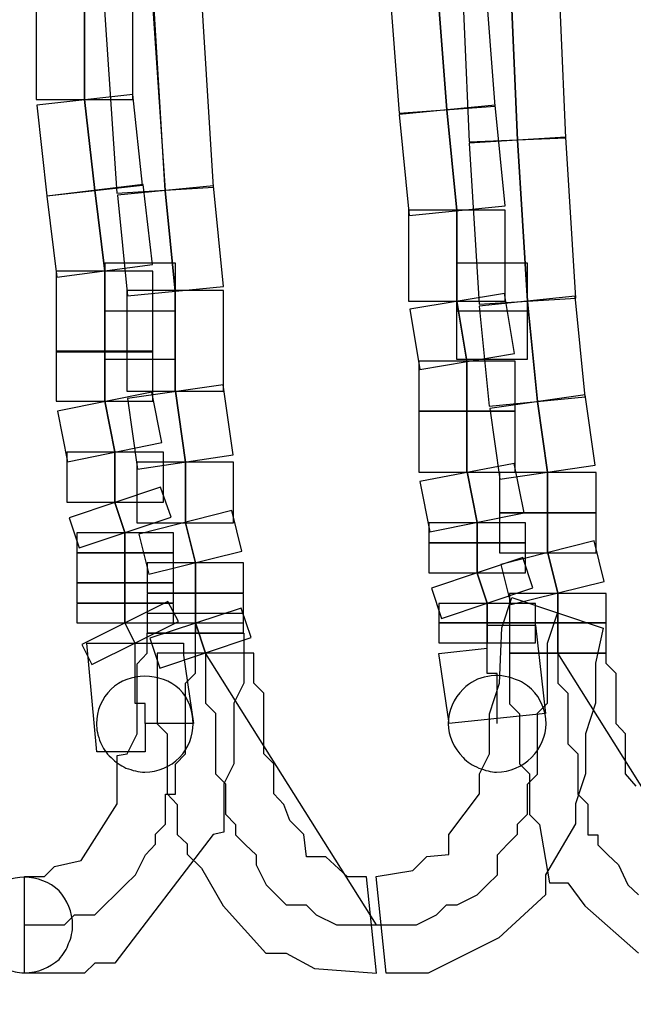
# Model space of a CAD drawing. Units: millimetres. Extents: x 0 to 12.2, y 1 to 25.9.
# Drawn here: x 6.3 to 6.7, y 22.8 to 23.4 of the extents above; entities that cross this region are included whole.
import ezdxf

# ---------------------------------------------------------------- set-up
doc = ezdxf.new("R2010")
doc.units = ezdxf.units.MM
doc.layers.add('Livello 1', color=7, linetype='Continuous')

msp = doc.modelspace()

# ---------------------------------------------------------------- linework, layer by layer
at = {"layer": 'Livello 1'}
for points in [[(6.33645, 23.59099), (6.35409, 23.32711), (6.41195, 23.33064), (6.3996, 23.52996), (6.39396, 23.59628), (6.33645, 23.59099)], [(6.38313, 23.32874), (6.37113, 23.52735), (6.36513, 23.59367), (6.38313, 23.32874)], [(6.55902, 23.49606), (6.56502, 23.35776), (6.62287, 23.36023), (6.61688, 23.49852), (6.55902, 23.49606)], [(6.3059, 23.38313), (6.36376, 23.38313), (6.36376, 23.46745), (6.3059, 23.46745), (6.3059, 23.38313)], [(6.51711, 23.4532), (6.52311, 23.37488), (6.58061, 23.37911), (6.57461, 23.45743), (6.51711, 23.4532)], [(6.30629, 23.37986), (6.31229, 23.32553), (6.36944, 23.33188), (6.36379, 23.3862), (6.30629, 23.37986)], [(6.52314, 23.37414), (6.52914, 23.31381), (6.58664, 23.31945), (6.58065, 23.37979), (6.52314, 23.37414)], [(6.56505, 23.35699), (6.57105, 23.26068), (6.62891, 23.26421), (6.62291, 23.36051), (6.56505, 23.35699)], [(6.31232, 23.32525), (6.31832, 23.27691), (6.37547, 23.28431), (6.36983, 23.3323), (6.31232, 23.32525)], [(6.35455, 23.32588), (6.36055, 23.26555), (6.41805, 23.27119), (6.41205, 23.33152), (6.35455, 23.32588)], [(6.52886, 23.26249), (6.58671, 23.26249), (6.58671, 23.31682), (6.52886, 23.31682), (6.52886, 23.26249)], [(6.38916, 23.22757), (6.34718, 23.22757), (6.34718, 23.28542), (6.38916, 23.28542), (6.38916, 23.22757)], [(6.59977, 23.22757), (6.55779, 23.22757), (6.55779, 23.28542), (6.59977, 23.28542), (6.59977, 23.22757)], [(6.3179, 23.23215), (6.37575, 23.23215), (6.37575, 23.28048), (6.3179, 23.28048), (6.3179, 23.23215)], [(6.36023, 23.20851), (6.41809, 23.20851), (6.41809, 23.26883), (6.36023, 23.26883), (6.36023, 23.20851)], [(6.52949, 23.25762), (6.53549, 23.22163), (6.59229, 23.23116), (6.58629, 23.26714), (6.52949, 23.25762)], [(6.57109, 23.25952), (6.57708, 23.19954), (6.63459, 23.20518), (6.62859, 23.26552), (6.57109, 23.25952)], [(6.38919, 23.25649), (6.34721, 23.25649)], [(6.59991, 23.25649), (6.55793, 23.25649)], [(6.3179, 23.20251), (6.37575, 23.20251), (6.37575, 23.2325), (6.3179, 23.2325), (6.3179, 23.20251)], [(6.53486, 23.19652), (6.59271, 23.19652), (6.59271, 23.2265), (6.53486, 23.2265), (6.53486, 23.19652)], [(6.31867, 23.19666), (6.32467, 23.16631), (6.38111, 23.17796), (6.37512, 23.20794), (6.31867, 23.19666)], [(6.36058, 23.20428), (6.36658, 23.16194), (6.42373, 23.17041), (6.41773, 23.21239), (6.36058, 23.20428)], [(6.57744, 23.19825), (6.58343, 23.15591), (6.64058, 23.16438), (6.63459, 23.20636), (6.57744, 23.19825)], [(6.53486, 23.16018), (6.59271, 23.16018), (6.59271, 23.19652), (6.53486, 23.19652), (6.53486, 23.16018)], [(6.32425, 23.14219), (6.3821, 23.14219), (6.3821, 23.17218), (6.32425, 23.17218), (6.32425, 23.14219)], [(6.36623, 23.12984), (6.42408, 23.12984), (6.42408, 23.16618), (6.36623, 23.16618), (6.36623, 23.12984)], [(6.53553, 23.15443), (6.54152, 23.12444), (6.59797, 23.13573), (6.59197, 23.16536), (6.53553, 23.15443)], [(6.58319, 23.13584), (6.64104, 23.13584), (6.64104, 23.15983), (6.58319, 23.15983), (6.58319, 23.13584)], [(6.32566, 23.13285), (6.33165, 23.11485), (6.38669, 23.13319), (6.38034, 23.15118), (6.32566, 23.13285)], [(6.36725, 23.123), (6.37325, 23.099), (6.42899, 23.11276), (6.42299, 23.1371), (6.36725, 23.123)], [(6.58319, 23.11185), (6.64104, 23.11185), (6.64104, 23.13584), (6.58319, 23.13584), (6.58319, 23.11185)], [(6.54085, 23.11785), (6.59871, 23.11785), (6.59871, 23.12984), (6.54085, 23.12984), (6.54085, 23.11785)], [(6.33024, 23.11185), (6.3881, 23.11185), (6.3881, 23.12385), (6.33024, 23.12385), (6.33024, 23.11185)], [(6.5841, 23.1049), (6.5901, 23.0809), (6.64584, 23.09466), (6.63984, 23.119), (6.5841, 23.1049)], [(6.54085, 23.09986), (6.59871, 23.09986), (6.59871, 23.11785), (6.54085, 23.11785), (6.54085, 23.09986)], [(6.33024, 23.09386), (6.3881, 23.09386), (6.3881, 23.11185), (6.33024, 23.11185), (6.33024, 23.09386)], [(6.54251, 23.09061), (6.54851, 23.07261), (6.60319, 23.09096), (6.59719, 23.10895), (6.54251, 23.09061)], [(6.37223, 23.08787), (6.43008, 23.08787), (6.43008, 23.10586), (6.37223, 23.10586), (6.37223, 23.08787)], [(6.33024, 23.08187), (6.3881, 23.08187), (6.3881, 23.09386), (6.33024, 23.09386), (6.33024, 23.08187)], [(6.37223, 23.06987), (6.43008, 23.06987), (6.43008, 23.0875), (6.37223, 23.0875), (6.37223, 23.06987)], [(6.54054, 22.86029), (6.51549, 22.86029), (6.50949, 22.91813), (6.53136, 22.92166), (6.53983, 22.93014), (6.55288, 22.93119), (6.55288, 22.94318), (6.57123, 22.96753), (6.57123, 22.97952), (6.57722, 22.99151), (6.57722, 23.0155), (6.58322, 23.03384), (6.58463, 23.06701), (6.59063, 23.085), (6.64531, 23.06666), (6.64072, 23.04584), (6.64072, 23.02185), (6.63473, 23.00351), (6.63473, 22.97952), (6.62873, 22.96153), (6.62873, 22.94954), (6.61074, 22.9192), (6.61074, 22.9072), (6.58287, 22.88145), (6.54054, 22.86029)], [(6.58918, 23.06987), (6.64704, 23.06987), (6.64704, 23.0875), (6.58918, 23.0875), (6.58918, 23.06987)], [(6.33024, 23.06987), (6.3881, 23.06987), (6.3881, 23.08151), (6.33024, 23.08151), (6.33024, 23.06987)], [(6.33328, 23.05696), (6.33928, 23.04495), (6.39113, 23.07071), (6.38478, 23.08271), (6.33328, 23.05696)], [(6.37392, 23.06077), (6.37992, 23.04277), (6.4346, 23.06111), (6.4286, 23.07876), (6.37392, 23.06077)], [(6.54685, 23.06987), (6.60471, 23.06987), (6.60471, 23.08151), (6.54685, 23.08151), (6.54685, 23.06987)], [(6.37223, 23.06387), (6.43008, 23.06387), (6.43008, 23.07551), (6.37223, 23.07551), (6.37223, 23.06387)], [(6.50963, 22.88914), (6.51563, 22.88914), (6.52762, 22.88914), (6.53362, 22.88914), (6.54561, 22.89514), (6.55161, 22.90113), (6.55796, 22.90113), (6.56996, 22.90713), (6.57595, 22.91313), (6.58195, 22.91912), (6.58195, 22.93112), (6.58795, 22.93747), (6.59395, 22.94346), (6.59395, 22.94946), (6.59994, 22.95546), (6.59994, 22.96145), (6.59994, 22.96745), (6.59994, 22.97345), (6.60594, 22.97944), (6.60594, 22.98544), (6.60594, 22.99144), (6.60594, 22.99743), (6.60594, 23.00343), (6.60594, 23.00943), (6.60594, 23.01578), (6.61194, 23.02178), (6.61194, 23.02777), (6.61194, 23.03377), (6.61194, 23.04576), (6.61194, 23.05177), (6.61194, 23.05777), (6.61793, 23.07576)], [(6.54685, 23.05787), (6.60471, 23.05787), (6.60471, 23.06987), (6.54685, 23.06987), (6.54685, 23.05787)], [(6.55299, 23.00962), (6.55299, 23.01103), (6.54699, 23.0516), (6.57592, 23.05477), (6.57592, 23.06853), (6.60485, 23.06853), (6.61084, 23.01562), (6.55299, 23.00962)], [(6.58918, 23.05188), (6.64704, 23.05188), (6.64704, 23.06987), (6.58918, 23.06987), (6.58918, 23.05188)], [(6.3349, 22.86029), (6.29892, 22.86029), (6.29892, 22.91813), (6.31091, 22.91813), (6.31691, 22.92414), (6.33279, 22.92766), (6.3543, 22.96153), (6.3543, 22.99046), (6.3603, 22.99151), (6.3663, 23.00351), (6.3663, 23.04549), (6.3723, 23.05185), (6.3723, 23.06384), (6.43015, 23.06384), (6.43015, 23.03384), (6.42415, 23.02185), (6.42415, 22.98552), (6.41816, 22.97352), (6.41816, 22.94459), (6.41181, 22.94318), (6.35289, 22.86628), (6.3409, 22.86628), (6.3349, 22.86029)], [(6.29892, 22.88914), (6.31091, 22.88914), (6.32291, 22.88914), (6.3289, 22.89514), (6.3409, 22.89514), (6.3469, 22.90113), (6.35325, 22.90713), (6.35924, 22.91313), (6.36524, 22.91912), (6.37124, 22.93112), (6.37723, 22.93747), (6.37723, 22.94346), (6.38323, 22.94946), (6.38323, 22.95546), (6.38323, 22.96145), (6.38323, 22.96745), (6.38923, 22.96745), (6.38923, 22.97345), (6.38923, 22.97944), (6.38923, 22.98544), (6.39523, 22.99144), (6.39523, 22.99743), (6.39523, 23.00343), (6.39523, 23.00943), (6.39523, 23.01578), (6.39523, 23.02178), (6.39523, 23.03377), (6.40122, 23.03977), (6.40122, 23.04576), (6.40122, 23.06376)], [(6.3711, 22.99279), (6.34217, 22.99279), (6.33617, 23.0577), (6.39403, 23.0577), (6.39403, 23.05064), (6.40002, 23.00972), (6.3711, 23.00972), (6.3711, 22.99279)], [(6.3711, 23.00962), (6.3711, 23.01562), (6.3711, 23.02161), (6.3651, 23.02161), (6.3651, 23.02761), (6.3651, 23.03361), (6.3651, 23.0396), (6.3651, 23.0456), (6.3651, 23.0516), (6.3651, 23.05795)], [(6.58185, 23.00962), (6.58185, 23.01562), (6.58185, 23.02161), (6.58185, 23.02761), (6.58185, 23.03361), (6.58185, 23.0396), (6.57585, 23.0396), (6.57585, 23.0456), (6.57585, 23.0516), (6.57585, 23.05795)], [(6.37836, 23.05188), (6.37836, 23.00954), (6.38436, 23.00354), (6.38436, 22.96756), (6.39036, 22.96121), (6.39036, 22.94322), (6.39636, 22.93758), (6.39636, 22.93158), (6.40482, 22.92311), (6.41788, 22.90053), (6.44327, 22.87231), (6.45562, 22.87231), (6.47256, 22.86314), (6.5096, 22.86031), (6.5036, 22.91782), (6.49231, 22.91782), (6.47926, 22.92981), (6.46762, 22.92981), (6.4662, 22.94322), (6.45774, 22.95168), (6.45421, 22.96121), (6.44821, 22.96756), (6.44821, 22.98555), (6.44222, 22.99155), (6.44222, 23.02788), (6.43622, 23.03388), (6.43622, 23.05188), (6.37836, 23.05188)], [(6.40726, 23.03982), (6.40726, 23.03381), (6.40726, 23.02782), (6.40726, 23.02182), (6.41325, 23.01582), (6.41325, 23.00983), (6.41325, 23.00347), (6.41325, 22.99748), (6.41325, 22.99148), (6.41325, 22.98548), (6.41325, 22.97949), (6.41925, 22.97349), (6.41925, 22.96749), (6.41925, 22.9615), (6.41925, 22.9555), (6.42525, 22.94915), (6.42525, 22.94315), (6.43124, 22.93716), (6.43759, 22.93116), (6.43759, 22.92516), (6.44359, 22.91317), (6.44959, 22.90717), (6.45559, 22.90118), (6.46758, 22.90118), (6.47358, 22.89518), (6.48557, 22.88918), (6.49157, 22.88918), (6.50356, 22.88918), (6.50956, 22.88918), (6.40726, 23.05181), (6.40726, 23.03982)], [(6.58918, 23.05188), (6.58918, 23.02153), (6.59518, 23.01553), (6.59518, 22.98555), (6.60118, 22.97955), (6.60118, 22.95521), (6.60718, 22.94921), (6.61317, 22.91429), (6.62411, 22.91429), (6.63434, 22.90053), (6.66644, 22.87231)], [(6.66503, 22.97214), (6.65868, 22.97955), (6.65868, 23.00354), (6.65304, 23.00954), (6.65304, 23.03953), (6.64704, 23.04553), (6.64704, 23.05188), (6.58918, 23.05188)], [(6.72038, 22.88918), (6.61808, 23.05181), (6.61808, 23.03982)], [(6.61808, 23.03982), (6.61808, 23.03381), (6.62407, 23.02782), (6.62407, 23.02182), (6.62407, 23.01582), (6.62407, 23.00983), (6.62407, 23.00347), (6.62407, 22.99748), (6.63007, 22.99148), (6.63007, 22.98548), (6.63007, 22.97949), (6.63007, 22.97349), (6.63007, 22.96749), (6.63607, 22.9615), (6.63607, 22.9555), (6.63607, 22.94915), (6.63607, 22.94315), (6.64206, 22.94315), (6.64206, 22.93716), (6.64806, 22.93116), (6.65441, 22.92516), (6.66006, 22.91317), (6.66641, 22.90717)], [(6.3711, 23.00962), (6.3711, 23.00962)], [(6.58185, 23.00962), (6.58185, 23.00962)], [(6.29892, 22.88914), (6.29892, 22.88914)]]:
    msp.add_lwpolyline(points, dxfattribs=at)
for points, knots in [([(6.59395, 23.3589), (6.59395, 23.3589), (6.58795, 23.49719), (6.58795, 23.49719), (6.58795, 23.49719), (6.59395, 23.3589), (6.59395, 23.3589)], [0, 0, 0, 0, 1, 1, 1, 2, 2, 2, 2]), ([(6.33487, 23.38304), (6.33487, 23.38304), (6.33487, 23.46735), (6.33487, 23.46735), (6.33487, 23.46735), (6.33487, 23.38304), (6.33487, 23.38304)], [0, 0, 0, 0, 1, 1, 1, 2, 2, 2, 2]), ([(6.55172, 23.377), (6.55172, 23.377), (6.54572, 23.45495), (6.54572, 23.45495), (6.54572, 23.45495), (6.55172, 23.377), (6.55172, 23.377)], [0, 0, 0, 0, 1, 1, 1, 2, 2, 2, 2]), ([(6.3409, 23.32874), (6.3409, 23.32874), (6.3349, 23.38307), (6.3349, 23.38307), (6.3349, 23.38307), (6.3409, 23.32874), (6.3409, 23.32874)], [0, 0, 0, 0, 1, 1, 1, 2, 2, 2, 2]), ([(6.55775, 23.31668), (6.55775, 23.31668), (6.55175, 23.377), (6.55175, 23.377), (6.55175, 23.377), (6.55775, 23.31668), (6.55775, 23.31668)], [0, 0, 0, 0, 1, 1, 1, 2, 2, 2, 2]), ([(6.59998, 23.26238), (6.59998, 23.26238), (6.59398, 23.35904), (6.59398, 23.35904), (6.59398, 23.35904), (6.59998, 23.26238), (6.59998, 23.26238)], [0, 0, 0, 0, 1, 1, 1, 2, 2, 2, 2]), ([(6.34693, 23.28048), (6.34693, 23.28048), (6.34093, 23.32881), (6.34093, 23.32881), (6.34093, 23.32881), (6.34693, 23.28048), (6.34693, 23.28048)], [0, 0, 0, 0, 1, 1, 1, 2, 2, 2, 2]), ([(6.38916, 23.26841), (6.38916, 23.26841), (6.38316, 23.32873), (6.38316, 23.32873), (6.38316, 23.32873), (6.38916, 23.26841), (6.38916, 23.26841)], [0, 0, 0, 0, 1, 1, 1, 2, 2, 2, 2]), ([(6.55775, 23.26238), (6.55775, 23.26238), (6.55775, 23.31671), (6.55775, 23.31671), (6.55775, 23.31671), (6.55775, 23.26238), (6.55775, 23.26238)], [0, 0, 0, 0, 1, 1, 1, 2, 2, 2, 2]), ([(6.34693, 23.23254), (6.34693, 23.23254), (6.34693, 23.28051), (6.34693, 23.28051), (6.34693, 23.28051), (6.34693, 23.23254), (6.34693, 23.23254)], [0, 0, 0, 0, 1, 1, 1, 2, 2, 2, 2]), ([(6.38916, 23.2084), (6.38916, 23.2084), (6.38916, 23.26837), (6.38916, 23.26837), (6.38916, 23.26837), (6.38916, 23.2084), (6.38916, 23.2084)], [0, 0, 0, 0, 1, 1, 1, 2, 2, 2, 2]), ([(6.56378, 23.2265), (6.56378, 23.2265), (6.55779, 23.26248), (6.55779, 23.26248), (6.55779, 23.26248), (6.56378, 23.2265), (6.56378, 23.2265)], [0, 0, 0, 0, 1, 1, 1, 2, 2, 2, 2]), ([(6.60601, 23.20237), (6.60601, 23.20237), (6.60001, 23.26234), (6.60001, 23.26234), (6.60001, 23.26234), (6.60601, 23.20237), (6.60601, 23.20237)], [0, 0, 0, 0, 1, 1, 1, 2, 2, 2, 2]), ([(6.34693, 23.20237), (6.34693, 23.20237), (6.34693, 23.23271), (6.34693, 23.23271), (6.34693, 23.23271), (6.34693, 23.20237), (6.34693, 23.20237)], [0, 0, 0, 0, 1, 1, 1, 2, 2, 2, 2]), ([(6.56378, 23.19635), (6.56378, 23.19635), (6.56378, 23.22633), (6.56378, 23.22633), (6.56378, 23.22633), (6.56378, 23.19635), (6.56378, 23.19635)], [0, 0, 0, 0, 1, 1, 1, 2, 2, 2, 2]), ([(6.39519, 23.16618), (6.39519, 23.16618), (6.38919, 23.20851), (6.38919, 23.20851), (6.38919, 23.20851), (6.39519, 23.16618), (6.39519, 23.16618)], [0, 0, 0, 0, 1, 1, 1, 2, 2, 2, 2]), ([(6.35296, 23.17221), (6.35296, 23.17221), (6.34697, 23.20255), (6.34697, 23.20255), (6.34697, 23.20255), (6.35296, 23.17221), (6.35296, 23.17221)], [0, 0, 0, 0, 1, 1, 1, 2, 2, 2, 2]), ([(6.61204, 23.16015), (6.61204, 23.16015), (6.60605, 23.20248), (6.60605, 23.20248), (6.60605, 23.20248), (6.61204, 23.16015), (6.61204, 23.16015)], [0, 0, 0, 0, 1, 1, 1, 2, 2, 2, 2]), ([(6.56378, 23.16015), (6.56378, 23.16015), (6.56378, 23.19649), (6.56378, 23.19649), (6.56378, 23.19649), (6.56378, 23.16015), (6.56378, 23.16015)], [0, 0, 0, 0, 1, 1, 1, 2, 2, 2, 2]), ([(6.35296, 23.14205), (6.35296, 23.14205), (6.35296, 23.17204), (6.35296, 23.17204), (6.35296, 23.17204), (6.35296, 23.14205), (6.35296, 23.14205)], [0, 0, 0, 0, 1, 1, 1, 2, 2, 2, 2]), ([(6.39519, 23.12998), (6.39519, 23.12998), (6.39519, 23.16632), (6.39519, 23.16632), (6.39519, 23.16632), (6.39519, 23.12998), (6.39519, 23.12998)], [0, 0, 0, 0, 1, 1, 1, 2, 2, 2, 2]), ([(6.56982, 23.12998), (6.56982, 23.12998), (6.56382, 23.16032), (6.56382, 23.16032), (6.56382, 23.16032), (6.56982, 23.12998), (6.56982, 23.12998)], [0, 0, 0, 0, 1, 1, 1, 2, 2, 2, 2]), ([(6.61204, 23.13601), (6.61204, 23.13601), (6.61204, 23.16), (6.61204, 23.16), (6.61204, 23.16), (6.61204, 23.13601), (6.61204, 23.13601)], [0, 0, 0, 0, 1, 1, 1, 2, 2, 2, 2]), ([(6.359, 23.12396), (6.359, 23.12396), (6.353, 23.14195), (6.353, 23.14195), (6.353, 23.14195), (6.359, 23.12396), (6.359, 23.12396)], [0, 0, 0, 0, 1, 1, 1, 2, 2, 2, 2]), ([(6.61204, 23.11189), (6.61204, 23.11189), (6.61204, 23.13587), (6.61204, 23.13587), (6.61204, 23.13587), (6.61204, 23.11189), (6.61204, 23.11189)], [0, 0, 0, 0, 1, 1, 1, 2, 2, 2, 2]), ([(6.40122, 23.10586), (6.40122, 23.10586), (6.39523, 23.12984), (6.39523, 23.12984), (6.39523, 23.12984), (6.40122, 23.10586), (6.40122, 23.10586)], [0, 0, 0, 0, 1, 1, 1, 2, 2, 2, 2]), ([(6.56982, 23.11792), (6.56982, 23.11792), (6.56982, 23.12991), (6.56982, 23.12991), (6.56982, 23.12991), (6.56982, 23.11792), (6.56982, 23.11792)], [0, 0, 0, 0, 1, 1, 1, 2, 2, 2, 2]), ([(6.359, 23.11189), (6.359, 23.11189), (6.359, 23.12388), (6.359, 23.12388), (6.359, 23.12388), (6.359, 23.11189), (6.359, 23.11189)], [0, 0, 0, 0, 1, 1, 1, 2, 2, 2, 2]), ([(6.56982, 23.09982), (6.56982, 23.09982), (6.56982, 23.11781), (6.56982, 23.11781), (6.56982, 23.11781), (6.56982, 23.09982), (6.56982, 23.09982)], [0, 0, 0, 0, 1, 1, 1, 2, 2, 2, 2]), ([(6.359, 23.09379), (6.359, 23.09379), (6.359, 23.11178), (6.359, 23.11178), (6.359, 23.11178), (6.359, 23.09379), (6.359, 23.09379)], [0, 0, 0, 0, 1, 1, 1, 2, 2, 2, 2]), ([(6.61808, 23.08776), (6.61808, 23.08776), (6.61208, 23.11175), (6.61208, 23.11175), (6.61208, 23.11175), (6.61808, 23.08776), (6.61808, 23.08776)], [0, 0, 0, 0, 1, 1, 1, 2, 2, 2, 2]), ([(6.40122, 23.08776), (6.40122, 23.08776), (6.40122, 23.10575), (6.40122, 23.10575), (6.40122, 23.10575), (6.40122, 23.08776), (6.40122, 23.08776)], [0, 0, 0, 0, 1, 1, 1, 2, 2, 2, 2]), ([(6.57585, 23.08172), (6.57585, 23.08172), (6.56985, 23.09971), (6.56985, 23.09971), (6.56985, 23.09971), (6.57585, 23.08172), (6.57585, 23.08172)], [0, 0, 0, 0, 1, 1, 1, 2, 2, 2, 2]), ([(6.359, 23.08172), (6.359, 23.08172), (6.359, 23.09371), (6.359, 23.09371), (6.359, 23.09371), (6.359, 23.08172), (6.359, 23.08172)], [0, 0, 0, 0, 1, 1, 1, 2, 2, 2, 2]), ([(6.40122, 23.06997), (6.40122, 23.06997), (6.40122, 23.08796), (6.40122, 23.08796), (6.40122, 23.08796), (6.40122, 23.06997), (6.40122, 23.06997)], [0, 0, 0, 0, 1, 1, 1, 2, 2, 2, 2]), ([(6.61808, 23.06997), (6.61808, 23.06997), (6.61808, 23.08796), (6.61808, 23.08796), (6.61808, 23.08796), (6.61808, 23.06997), (6.61808, 23.06997)], [0, 0, 0, 0, 1, 1, 1, 2, 2, 2, 2]), ([(6.359, 23.06997), (6.359, 23.06997), (6.359, 23.08161), (6.359, 23.08161), (6.359, 23.08161), (6.359, 23.06997), (6.359, 23.06997)], [0, 0, 0, 0, 1, 1, 1, 2, 2, 2, 2]), ([(6.57585, 23.06997), (6.57585, 23.06997), (6.57585, 23.08161), (6.57585, 23.08161), (6.57585, 23.08161), (6.57585, 23.06997), (6.57585, 23.06997)], [0, 0, 0, 0, 1, 1, 1, 2, 2, 2, 2]), ([(6.40122, 23.06395), (6.40122, 23.06395), (6.40122, 23.07558), (6.40122, 23.07558), (6.40122, 23.07558), (6.40122, 23.06395), (6.40122, 23.06395)], [0, 0, 0, 0, 1, 1, 1, 2, 2, 2, 2]), ([(6.36503, 23.05792), (6.36503, 23.05792), (6.35903, 23.06991), (6.35903, 23.06991), (6.35903, 23.06991), (6.36503, 23.05792), (6.36503, 23.05792)], [0, 0, 0, 0, 1, 1, 1, 2, 2, 2, 2]), ([(6.40726, 23.05188), (6.40726, 23.05188), (6.40126, 23.06987), (6.40126, 23.06987), (6.40126, 23.06987), (6.40726, 23.05188), (6.40726, 23.05188)], [0, 0, 0, 0, 1, 1, 1, 2, 2, 2, 2]), ([(6.57585, 23.05792), (6.57585, 23.05792), (6.57585, 23.06991), (6.57585, 23.06991), (6.57585, 23.06991), (6.57585, 23.05792), (6.57585, 23.05792)], [0, 0, 0, 0, 1, 1, 1, 2, 2, 2, 2]), ([(6.61808, 23.05188), (6.61808, 23.05188), (6.61808, 23.06987), (6.61808, 23.06987), (6.61808, 23.06987), (6.61808, 23.05188), (6.61808, 23.05188)], [0, 0, 0, 0, 1, 1, 1, 2, 2, 2, 2]), ([(6.37088, 22.98059), (6.367, 22.98059), (6.36383, 22.98164), (6.3596, 22.98305), (6.35642, 22.98482), (6.35324, 22.98623), (6.35078, 22.9894), (6.3476, 22.99187), (6.34584, 22.99504), (6.34443, 22.99822), (6.34266, 23.00245), (6.34196, 23.00634), (6.34196, 23.0095), (6.34196, 23.01726), (6.34513, 23.02468), (6.35078, 23.03032), (6.36136, 23.04055), (6.38041, 23.04055), (6.3917, 23.03032), (6.39734, 23.02468), (6.39981, 23.01726), (6.39981, 23.0095), (6.39981, 23.00245), (6.39734, 22.99504), (6.3917, 22.9894), (6.38605, 22.98375), (6.379, 22.98059), (6.37088, 22.98059)], [0, 0, 0, 0, 1, 1, 1, 2, 2, 2, 3, 3, 3, 4, 4, 4, 5, 5, 5, 6, 6, 6, 7, 7, 7, 8, 8, 8, 9, 9, 9, 9]), ([(6.58153, 22.98059), (6.57835, 22.98059), (6.57447, 22.98164), (6.57094, 22.98305), (6.56706, 22.98482), (6.56389, 22.98623), (6.56142, 22.9894), (6.55577, 22.99504), (6.5526, 23.00245), (6.5526, 23.0095), (6.5526, 23.01726), (6.55577, 23.02468), (6.56142, 23.03032), (6.56953, 23.03843), (6.58223, 23.04055), (6.59282, 23.03597), (6.59599, 23.03527), (6.59917, 23.03279), (6.60234, 23.03032), (6.60799, 23.02468), (6.61116, 23.01726), (6.61116, 23.0095), (6.61116, 23.00245), (6.60799, 22.99504), (6.60234, 22.9894), (6.5967, 22.98375), (6.58964, 22.98059), (6.58153, 22.98059)], [0, 0, 0, 0, 1, 1, 1, 2, 2, 2, 3, 3, 3, 4, 4, 4, 5, 5, 5, 6, 6, 6, 7, 7, 7, 8, 8, 8, 9, 9, 9, 9]), ([(6.7746, 17.10225), (6.7746, 17.10225), (5.73885, 22.98552), (5.73885, 22.98552), (5.73885, 22.98552), (6.7746, 17.10225), (6.7746, 17.10225)], [0, 0, 0, 0, 1, 1, 1, 2, 2, 2, 2]), ([(6.61204, 17.0724), (6.61204, 17.0724), (5.57029, 22.95532), (5.57029, 22.95532), (5.57029, 22.95532), (6.61204, 17.0724), (6.61204, 17.0724)], [0, 0, 0, 0, 1, 1, 1, 2, 2, 2, 2]), ([(6.29874, 22.86043), (6.29486, 22.86043), (6.29169, 22.86148), (6.28745, 22.86289), (6.28428, 22.86359), (6.2811, 22.86607), (6.27863, 22.86853), (6.27546, 22.87171), (6.27405, 22.87489), (6.27228, 22.87806), (6.27087, 22.88124), (6.26981, 22.88547), (6.26981, 22.88934), (6.26981, 22.89641), (6.27334, 22.90452), (6.27863, 22.90945), (6.28922, 22.92039), (6.30827, 22.92039), (6.31956, 22.90945), (6.32449, 22.90452), (6.32767, 22.89641), (6.32767, 22.88934), (6.32767, 22.88547), (6.32696, 22.88124), (6.3252, 22.87806), (6.32449, 22.87489), (6.32202, 22.87171), (6.31956, 22.86853), (6.31391, 22.86359), (6.30686, 22.86043), (6.29874, 22.86043)], [0, 0, 0, 0, 1, 1, 1, 2, 2, 2, 3, 3, 3, 4, 4, 4, 5, 5, 5, 6, 6, 6, 7, 7, 7, 8, 8, 8, 9, 9, 9, 10, 10, 10, 10])]:
    msp.add_open_spline(points, degree=3, knots=knots, dxfattribs=at)

doc.saveas('drawing.dxf')
